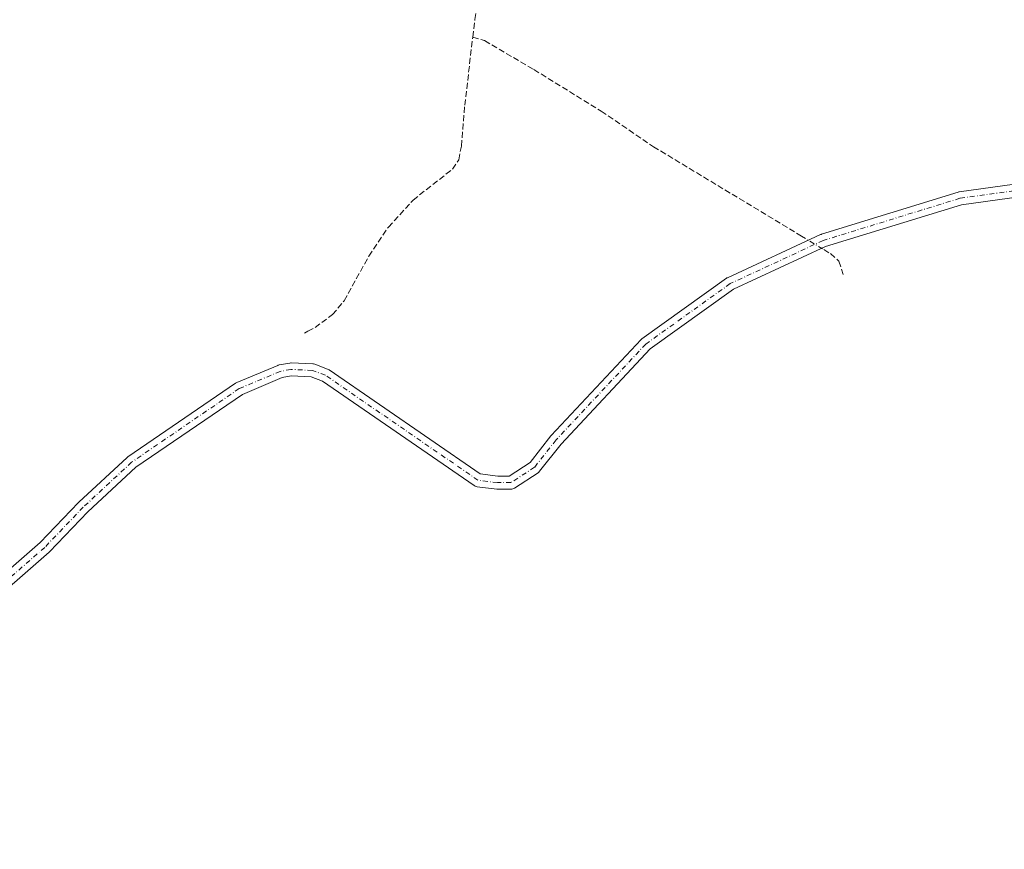
# Model space of a CAD drawing. Units: metres. Extents: x 626841 to 629581, y 4640825 to 4641714.
# Drawn here: x 628851 to 629123, y 4641112 to 4641341 of the extents above; entities that cross this region are included whole.
import ezdxf

# ---------------------------------------------------------------- set-up
doc = ezdxf.new("R2010")
doc.units = ezdxf.units.M
doc.header["$MEASUREMENT"] = 0
doc.linetypes.add('DGN Style 3', pattern=[2.307223458686699, 1.648016756204785, -0.6592067024819142])
doc.linetypes.add('DGN Style 4', pattern=[2.6384748266838614, 1.318413404963828, -0.6592067024819142, 0.001648016756204785, -0.6592067024819142])
for name, color, linetype, lineweight in [('Corriente artificial lineal', 4, 'DGN Style 3', 13), ('Corriente artificial lineal oculto', 135, 'DGN Style 4', 13), ('Pista no pavimentada Cxs', 111, 'Continuous', 0), ('Pista no pavimentada eje', 91, 'DGN Style 4', 0)]:
    doc.layers.add(name, color=color, linetype=linetype, lineweight=lineweight)

msp = doc.modelspace()

# ---------------------------------------------------------------- linework, layer by layer
at = {"layer": 'Corriente artificial lineal', "color": 4, "linetype": 'DGN Style 3', "lineweight": 13}
for points in [[(628976.3800999997, 4641336.0701, 278.3274999999995), (628976.9501, 4641340.940099999, 278.4615000000049), (628979.1601, 4641355.420100001, 278.3359000000055), (628978.8101000005, 4641359.2301, 278.3479999999981), (628977.1201, 4641366.190099999, 278.6440000000002), (628977.1501000002, 4641368.2401, 278.6595999999991), (628977.8800999997, 4641370.710100001, 278.6068999999989), (628984.7401000002, 4641385.0001, 278.2657000000036), (628989.2600999996, 4641395.5001, 278.1281000000017), (628994.3201000001, 4641408.5601, 277.8077000000048), (628998.4401000004, 4641416.640100001, 277.3423999999941), (629004.6901000004, 4641426.780099999, 278.073000000004), (629012.9200999998, 4641438.1501, 276.6946000000025), (629021.1801000005, 4641434.770099999, 276.2301000000007), (629043.2401000002, 4641427.6501, 276.3429000000033), (629059.3300999999, 4641421.920100001, 276.250199999995), (629074.8518000003, 4641415.655400001, 275.5142000000051)], [(628930.9101, 4641254.9001, 278.7437000000064), (628932.8701, 4641255.940099999, 278.7850000000035), (628937.7301000003, 4641259.4801, 278.9618999999948), (628940.9001000002, 4641263.3101, 278.9415000000009), (628947.7600999996, 4641275.640100001, 278.7442000000011), (628953.1300999997, 4641283.630100001, 278.6408999999985), (628959.9101, 4641291.0801, 278.5553000000073), (628970.8201000001, 4641299.630100001, 278.438599999994), (628972.5201000003, 4641302.210100001, 278.5259999999981), (628973.2301000003, 4641305.9301, 278.4704999999958), (628974.1700999998, 4641317.2401, 278.6184999999969), (628976.3800999997, 4641336.0701, 278.3274999999995)], [(628976.3800999997, 4641336.0701, 278.3274999999995), (628979.6401000004, 4641335.0701, 277.6698000000033), (628993.2401000002, 4641327.090100001, 275.5608999999968), (629011.8000999996, 4641315.610099999, 275.293399999995), (629026.2001, 4641305.8201, 274.7851999999984), (629067.0401, 4641281.140100001, 274.2449999999953)], [(629073.2100999998, 4641277.4101, 273.3469999999944), (629075.0401, 4641276.300100001, 273.1438999999955), (629077.3300999999, 4641274.2301, 272.9355000000069), (629078.5701000001, 4641270.520099999, 272.9100000000035)]]:
    msp.add_polyline3d(points, dxfattribs=at)
at = {"layer": 'Corriente artificial lineal oculto', "color": 135, "linetype": 'DGN Style 4', "lineweight": 13, "extrusion": (0.1057711924354432, -0.06394271440372742, 0.9923324967597644), "elevation": -229966.8012300351, "flags": 128}
msp.add_lwpolyline([(4297338.43671628, 1848570.709562219), (4297338.436716279, 1848563.4440131)], dxfattribs=at)
at = {"layer": 'Corriente artificial lineal oculto', "color": 135, "linetype": 'DGN Style 4', "lineweight": 13, "extrusion": (-0.007783701742127961, -0.004131361961440324, 0.9999611721639662), "elevation": -23791.38169125982, "flags": 128}
msp.add_lwpolyline([(628913.074709367, 4641195.712375825), (628914.0269544672, 4641196.217780138)], dxfattribs=at)
at = {"layer": 'Pista no pavimentada Cxs', "color": 111, "linetype": 'Continuous', "lineweight": 0}
for points in [[(628763.3191000001, 4641114.536499999, 277.4358000000066), (628857.0805000003, 4641196.5579, 278.2580000000016), (628867.6617000002, 4641207.612700001, 278.3390000000072), (628867.7373000003, 4641207.6873, 278.3364000000001), (628881.0723000001, 4641220.069700001, 278.3338999999978), (628881.1401000004, 4641220.1295, 278.3393000000069), (628881.2805000005, 4641220.235900001, 278.3472000000039), (628910.9666999998, 4641240.556100001, 278.3163000000059), (628911.0833000002, 4641240.629699999, 278.3185999999987), (628911.2865000004, 4641240.7305, 278.3176999999997), (628922.5975000003, 4641245.479699999, 278.1232000000018), (628922.6787, 4641245.511499999, 278.1227999999974), (628922.9722999996, 4641245.5909, 278.113400000002), (628925.8875000002, 4641246.1209, 277.9472999999998), (628926.2046999997, 4641246.1491, 277.9222000000009), (628926.2846999997, 4641246.147299999, 277.914300000004), (628932.2379000002, 4641245.8827, 277.438599999994), (628932.4704999998, 4641245.8573, 277.4207000000025), (628932.7783000004, 4641245.774300001, 277.3916000000027), (628936.3548999998, 4641244.4495, 277.0794000000024), (628936.6297000004, 4641244.320499999, 277.0589000000036), (628936.7506999997, 4641244.244100001, 277.0494999999937), (628978.4555000003, 4641215.5229, 274.6103000000003), (628983.3318999996, 4641214.928099999, 274.5874999999942), (628986.3910999997, 4641214.928099999, 274.5656000000017), (628992.1787, 4641218.707900001, 274.5935000000027), (628997.9495000001, 4641226.0175, 274.5062999999937), (628997.9835000001, 4641226.0591, 274.5050000000047), (628998.0475000005, 4641226.1315, 274.5023999999976), (629022.7858999996, 4641252.5899, 274.540399999998), (629022.9436999997, 4641252.739499999, 274.5280999999959), (629023.0528999995, 4641252.824100001, 274.5194000000047), (629046.3362999996, 4641269.492900001, 274.2795000000042), (629046.4841, 4641269.588300001, 274.2796999999992), (629046.6266999999, 4641269.6623, 274.2792000000045), (629072.2915000003, 4641281.568700001, 274.0567000000011), (629072.4332999998, 4641281.6273, 274.0620999999956), (629072.5179000003, 4641281.6557, 274.0629000000045), (629110.2210999997, 4641293.297300001, 273.4101999999984), (629110.4395000003, 4641293.350099999, 273.4011000000028), (629110.5059000002, 4641293.360500001, 273.397100000002), (629149.7302999999, 4641298.7753, 272.797000000006)], [(628763.3191000001, 4641114.536499999, 277.4358000000066), (628857.0805000003, 4641196.5579, 278.2580000000016), (628867.6617000002, 4641207.612700001, 278.3390000000072), (628867.7373000003, 4641207.6873, 278.3364000000001), (628881.0723000001, 4641220.069700001, 278.3338999999978), (628881.1401000004, 4641220.1295, 278.3393000000069), (628881.2805000005, 4641220.235900001, 278.3472000000039), (628910.9666999998, 4641240.556100001, 278.3163000000059), (628911.0833000002, 4641240.629699999, 278.3185999999987), (628911.2865000004, 4641240.7305, 278.3176999999997), (628922.5975000003, 4641245.479699999, 278.1232000000018), (628922.6787, 4641245.511499999, 278.1227999999974), (628922.9722999996, 4641245.5909, 278.113400000002), (628925.8875000002, 4641246.1209, 277.9472999999998), (628926.2046999997, 4641246.1491, 277.9222000000009), (628926.2846999997, 4641246.147299999, 277.914300000004), (628932.2379000002, 4641245.8827, 277.438599999994), (628932.4704999998, 4641245.8573, 277.4207000000025), (628932.7783000004, 4641245.774300001, 277.3916000000027), (628936.3548999998, 4641244.4495, 277.0794000000024), (628936.6297000004, 4641244.320499999, 277.0589000000036), (628936.7506999997, 4641244.244100001, 277.0494999999937), (628978.4555000003, 4641215.5229, 274.6103000000003), (628983.3318999996, 4641214.928099999, 274.5874999999942), (628986.3910999997, 4641214.928099999, 274.5656000000017), (628992.1787, 4641218.707900001, 274.5935000000027), (628997.9495000001, 4641226.0175, 274.5062999999937), (628997.9835000001, 4641226.0591, 274.5050000000047), (628998.0475000005, 4641226.1315, 274.5023999999976), (629022.7858999996, 4641252.5899, 274.540399999998), (629022.9436999997, 4641252.739499999, 274.5280999999959), (629023.0528999995, 4641252.824100001, 274.5194000000047), (629046.3362999996, 4641269.492900001, 274.2795000000042), (629046.4841, 4641269.588300001, 274.2796999999992), (629046.6266999999, 4641269.6623, 274.2792000000045), (629072.2915000003, 4641281.568700001, 274.0567000000011), (629072.4332999998, 4641281.6273, 274.0620999999956), (629072.5179000003, 4641281.6557, 274.0629000000045), (629110.2210999997, 4641293.297300001, 273.4101999999984), (629110.4395000003, 4641293.350099999, 273.4011000000028), (629110.5059000002, 4641293.360500001, 273.397100000002), (629149.7302999999, 4641298.7753, 272.797000000006)], [(629150.2889, 4641295.2183, 272.4475999999996), (629111.1432999996, 4641289.814300001, 272.6650999999983), (629073.6961000003, 4641278.251700001, 273.3855999999942), (629048.2947000006, 4641266.467499999, 273.8859999999986), (629025.2937000003, 4641250.0009, 273.9370999999956), (629000.7285000002, 4641223.727700001, 274.0339999999997), (628994.8219, 4641216.246300001, 274.1211000000039), (628994.6234999998, 4641216.0329, 274.1328999999969), (628994.3932999996, 4641215.854499999, 274.1535000000004), (628987.9108999996, 4641211.621099999, 274.4352999999974), (628987.6835000003, 4641211.494899999, 274.4484999999986), (628987.4401000004, 4641211.402899999, 274.4609999999957), (628987.1860999997, 4641211.346899999, 274.4630000000034), (628986.9266999997, 4641211.3281, 274.4658000000054), (628983.2225000003, 4641211.3281, 274.5102000000043), (628983.0044999998, 4641211.341499999, 274.5130999999965), (628977.5806999998, 4641212.0031, 274.428899999999), (628977.2978999997, 4641212.060900001, 274.4223000000056), (628977.0279000001, 4641212.163100001, 274.4174000000057), (628976.7777000006, 4641212.3073, 274.4158000000025), (628934.8938999996, 4641241.151500001, 276.9765999999945), (628931.7966999998, 4641242.298900001, 277.1347999999998), (628926.3273, 4641242.5419, 277.3003999999929), (628923.8098999998, 4641242.084100001, 277.3840999999957), (628912.8488999996, 4641237.482100001, 277.5899000000064), (628883.4241000004, 4641217.340700001, 277.5310999999929), (628870.2259000001, 4641205.085300001, 277.6898999999976), (628859.6261, 4641194.0109, 277.7433000000019), (628859.5109000001, 4641193.900699999, 277.7449000000051), (628765.8158999998, 4641111.937700001, 277.2927999999956)], [(629150.2889, 4641295.2183, 272.4475999999996), (629111.1432999996, 4641289.814300001, 272.6650999999983), (629073.6961000003, 4641278.251700001, 273.3855999999942), (629048.2947000006, 4641266.467499999, 273.8859999999986), (629025.2937000003, 4641250.0009, 273.9370999999956), (629000.7285000002, 4641223.727700001, 274.0339999999997), (628994.8219, 4641216.246300001, 274.1211000000039), (628994.6234999998, 4641216.0329, 274.1328999999969), (628994.3932999996, 4641215.854499999, 274.1535000000004), (628987.9108999996, 4641211.621099999, 274.4352999999974), (628987.6835000003, 4641211.494899999, 274.4484999999986), (628987.4401000004, 4641211.402899999, 274.4609999999957), (628987.1860999997, 4641211.346899999, 274.4630000000034), (628986.9266999997, 4641211.3281, 274.4658000000054), (628983.2225000003, 4641211.3281, 274.5102000000043), (628983.0044999998, 4641211.341499999, 274.5130999999965), (628977.5806999998, 4641212.0031, 274.428899999999), (628977.2978999997, 4641212.060900001, 274.4223000000056), (628977.0279000001, 4641212.163100001, 274.4174000000057), (628976.7777000006, 4641212.3073, 274.4158000000025), (628934.8938999996, 4641241.151500001, 276.9765999999945), (628931.7966999998, 4641242.298900001, 277.1347999999998), (628926.3273, 4641242.5419, 277.3003999999929), (628923.8098999998, 4641242.084100001, 277.3840999999957), (628912.8488999996, 4641237.482100001, 277.5899000000064), (628883.4241000004, 4641217.340700001, 277.5310999999929), (628870.2259000001, 4641205.085300001, 277.6898999999976), (628859.6261, 4641194.0109, 277.7433000000019), (628859.5109000001, 4641193.900699999, 277.7449000000051), (628765.8158999998, 4641111.937700001, 277.2927999999956)]]:
    msp.add_polyline3d(points, dxfattribs=at)
at = {"layer": 'Pista no pavimentada eje', "color": 91, "linetype": 'DGN Style 4', "lineweight": 0}
for points in [[(629259.7127, 4641308.907500001, 269.7335000000021), (629250.7169000005, 4641307.452299999, 270.3543000000063), (629236.9584999997, 4641314.0669, 271.7042999999976), (629226.2429000001, 4641316.051300001, 271.9183000000049), (629205.4731000002, 4641308.907500001, 272.4143999999943), (629150.0427000001, 4641297.001300001, 272.6410000000033), (629110.7521000003, 4641291.577299999, 273.0048999999999), (629073.0488999998, 4641279.935699999, 273.718200000003), (629047.3841000004, 4641268.029300001, 274.1361000000034), (629024.1007000003, 4641251.360500001, 274.2480000000069), (628999.3623000003, 4641224.902100001, 274.2878999999957), (628993.4090999998, 4641217.361500001, 274.4281999999948), (628986.9266999997, 4641213.1281, 274.5062999999937), (628983.2225000003, 4641213.1281, 274.5461000000068), (628977.7987000003, 4641213.7897, 274.5271000000066), (628935.7297, 4641242.761499999, 277.0329000000056), (628932.1579, 4641244.0845, 277.280700000003)], [(628932.1579, 4641244.0845, 277.280700000003), (628926.2046999997, 4641244.349099999, 277.6152000000002), (628923.2943000002, 4641243.819900001, 277.7252000000008), (628911.9833000004, 4641239.070699999, 277.9501000000019), (628882.2971000001, 4641218.750499999, 277.9327999999951), (628868.9621000001, 4641206.368100001, 278.0044999999955), (628858.3256999999, 4641195.2555, 277.9714999999997), (628764.5043000003, 4641113.181700001, 277.3650999999954)]]:
    msp.add_polyline3d(points, dxfattribs=at)

doc.saveas('drawing.dxf')
